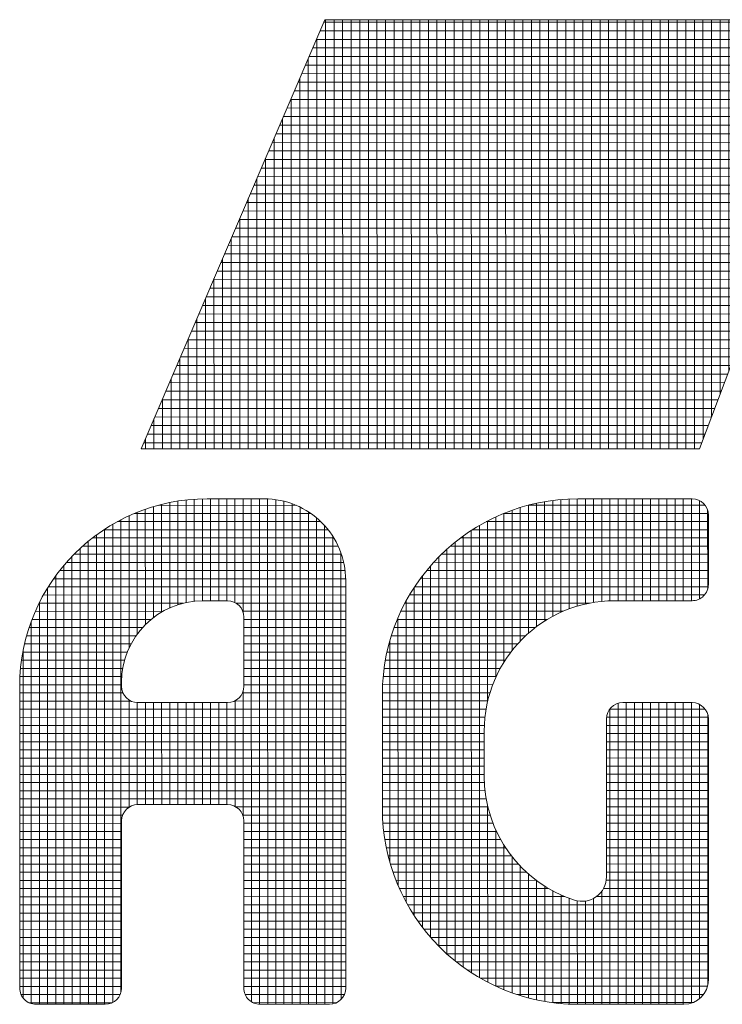
# Model space of a CAD drawing. Units: inches. Extents: x 198.4 to 208.5, y 139.6 to 152.7.
# Drawn here: x 203.5 to 203.8, y 140.5 to 141 of the extents above; entities that cross this region are included whole.
import ezdxf

# ---------------------------------------------------------------- set-up
doc = ezdxf.new("R2010")
doc.units = ezdxf.units.IN
doc.header["$MEASUREMENT"] = 0
doc.layers.add('dim', color=1, linetype='Continuous', lineweight=9)

# ---------------------------------------------------------------- blocks, each defined once
blk = doc.blocks.new('*X13')
at = {"color": 0}
for p, q in [((4.518949100614568, 6.021604331081946), (4.518927155540915, 6.147340339947938)), ((4.528948820589446, 6.023209629500543), (4.528926996769877, 6.148250903643798)), ((4.538948718682161, 6.023794387895569), (4.538926914461079, 6.148723370983559)), ((4.548948718232706, 6.023797835739139), (4.548926901616836, 6.148797835739142)), ((4.558948718385014, 6.023797835739139), (4.558926901769143, 6.148797835739142)), ((4.568948718537325, 6.023797835739139), (4.568926901921452, 6.148797835739142)), ((4.578949107218816, 6.021571727526291), (4.578926902073761, 6.148797835739142)), ((4.588951215573672, 6.009492616813369), (4.588926902226071, 6.148797835739142)), ((4.599034566286678, 5.5319290868615), (4.598926902378379, 6.148797835739142)), ((4.609035110529293, 5.528811679069197), (4.608926902530688, 6.148797835739143)), ((4.619035113097719, 5.528797835739144), (4.618926917703022, 6.148711777342172)), ((4.629035113250028, 5.528797835739144), (4.628927078395088, 6.147791952286678)), ((4.468953848997006, 5.994393740715584), (4.4689291460964, 6.135930933926696)), ((4.478952317226849, 6.00317100980849), (4.478928580997696, 6.139169583629281)), ((4.484590455382823, 6.140782802215995), (4.65393684093228, 6.140812358736337)), ((4.488951139975081, 6.009917038181952), (4.488928102220897, 6.141913645249431)), ((4.498950238476221, 6.015083118789947), (4.498927706615067, 6.144181172337793)), ((4.508949567761964, 6.018926901025717), (4.508927391691769, 6.145986422574818)), ((4.639035113402337, 5.528797835739144), (4.63892741951717, 6.145838339414361)), ((4.649035113554644, 5.528797835739144), (4.648927952327226, 6.142786435362347)), ((4.659035113706954, 5.528797835739144), (4.658928696385826, 6.138524166315662)), ((4.439032564510207, 5.543384458444578), (4.438931403479808, 6.122994461864847)), ((4.448958865257457, 5.965650940401218), (4.448930551904128, 6.127874503717613)), ((4.455534932160293, 6.130777730918175), (4.671990137630829, 6.130815509478744)), ((4.458955892540764, 5.982684224911857), (4.458929801445, 6.132175190413901)), ((4.669035113859262, 5.528797835739144), (4.668929683805014, 6.132867543831304)), ((4.679035114011571, 5.528797835739144), (4.678930968337301, 6.125508588696824)), ((4.418105406617903, 6.110771197928909), (4.693222396494838, 6.110819214902411)), ((4.419035110051545, 5.528797835739144), (4.418933441622166, 6.111315021144967)), ((4.429034713920467, 5.531068372265684), (4.428932363618243, 6.117492401251477)), ((4.434753721033112, 6.120774103760262), (4.684155975327795, 6.120817632665697)), ((4.68903511416388, 5.528797835739144), (4.688932647386597, 6.115889217643763)), ((4.404114320426316, 6.100768755871375), (4.700181981584159, 6.10082042942686)), ((4.409035109899237, 5.528797835739144), (4.408934649253652, 6.104394929803813)), ((4.699035034368408, 5.52925590277209), (4.698934929509675, 6.102814488364331)), ((4.389035109594618, 5.528797835739141), (4.388937518644583, 6.087952785633829)), ((4.392048216950551, 6.090766649786711), (4.705520633544828, 6.090821361045103)), ((4.399035109746927, 5.528797835739144), (4.398936001634554, 6.096645485421937)), ((4.379035109442311, 5.528797835739141), (4.378939227199965, 6.078162611827238)), ((4.3814796934387, 6.080764805079059), (4.70951268388107, 6.080822057637025)), ((4.70903407222871, 5.534769429788813), (4.70893847992882, 6.0824729579832)), ((4.369035109290001, 5.528797835739141), (4.368941165203751, 6.067057795503226)), ((4.372133419098419, 6.070763173694134), (4.712323524905304, 6.070822548069028)), ((4.356402166884796, 6.050760427768023), (4.714758606264156, 6.050822972766287)), ((4.359035109137693, 5.528797835739141), (4.358943388972031, 6.054315669267098)), ((4.363819851333523, 6.060761722550508), (4.714053476695653, 6.060822849850267)), ((4.349035108985383, 5.528797835739141), (4.348945988835648, 6.039418675496655)), ((4.349778067631214, 6.040759271492282), (4.71477911426695, 6.040822976193298)), ((4.343869015281823, 6.030758240015772), (4.71477911426695, 6.030822976040992)), ((4.338613493857829, 6.020757322601926), (4.515430139913816, 6.020788182928699)), ((4.339035108833076, 5.528797835739141), (4.338949127742169, 6.021433193424532)), ((4.580312070909204, 6.020799506962023), (4.71477911426695, 6.020822975888682)), ((4.333962601401976, 6.010756510715744), (4.490449224161413, 6.010783822784046)), ((4.58851294881465, 6.01080093813294), (4.71477911426695, 6.010822975736373)), ((4.326325135182186, 5.990755177421793), (4.465526435398556, 5.990779472632158)), ((4.329034961613563, 5.529640468741203), (4.328953166667712, 5.998290982254366)), ((4.329877060987647, 6.00075579750211), (4.475954766812983, 6.000781292871673)), ((4.58977911426695, 6.000801158968193), (4.71477911426695, 6.000822975584066)), ((4.58977911426695, 5.990801158815886), (4.71477911426695, 5.990822975431758)), ((4.323281137609529, 5.980754645991678), (4.457600949812701, 5.980778089221653)), ((4.58977911426695, 5.980801158663576), (4.71477911426695, 5.980822975279446)), ((4.320724352535015, 5.970754199596187), (4.451501394406613, 5.970777024496084)), ((4.58977911426695, 5.970801158511267), (4.71477911426695, 5.970822975127139)), ((4.318638242028548, 5.960753835348906), (4.446867331231782, 5.960776215547168)), ((4.31903377025185, 5.536465595802888), (4.318959422036591, 5.962449486349233)), ((4.58977911426695, 5.960801158358959), (4.714779114266951, 5.96082297497483)), ((4.317009862033986, 5.95075355099067), (4.443486856709478, 5.950775625390746)), ((4.58977911426695, 5.950801158206651), (4.714779114266951, 5.950822974822522)), ((4.315090044235238, 5.930753215614632), (4.440022816757197, 5.930775020497097)), ((4.315829435033236, 5.940753344814982), (4.441230811218566, 5.940775231484212)), ((4.58977911426695, 5.940801158054342), (4.714779114266951, 5.940822974670213)), ((4.58977911426695, 5.930801157902032), (4.714779114266951, 5.930822974517903)), ((4.314787425946068, 5.920753162645469), (4.439779114266949, 5.920774977810677)), ((4.58977911426695, 5.920801157749723), (4.714779114266951, 5.920822974365596)), ((4.314779114266948, 5.910753161042497), (4.441458676178431, 5.910775270797227)), ((4.588110739442183, 5.910800866411074), (4.714779114266951, 5.910822974213286)), ((4.588994874828786, 5.759343513878661), (4.588968028792936, 5.913159967408492)), ((4.314779114266948, 5.900753160890188), (4.451104563703963, 5.9007769541699)), ((4.448992901092297, 5.770639973529632), (4.448969979608638, 5.901970399572542)), ((4.458992352795586, 5.773782354907491), (4.45897053062386, 5.898814187611369)), ((4.468992350245981, 5.773797835739139), (4.468970533630108, 5.898797835739139)), ((4.478992350398288, 5.773797835739139), (4.478970533782417, 5.898797835739139)), ((4.488992350550597, 5.773797835739139), (4.488970533934726, 5.898797835739139)), ((4.498992350702907, 5.773797835739139), (4.498970534087035, 5.898797835739139)), ((4.508992350855214, 5.773797835739139), (4.508970534239344, 5.898797835739139)), ((4.518992351007523, 5.773797835739139), (4.518970534391652, 5.898797835739139)), ((4.528992351159831, 5.773797835739139), (4.52897053454396, 5.898797835739139)), ((4.538992351312141, 5.773797835739139), (4.538970534696269, 5.898797835739139)), ((4.54899235146445, 5.773797835739139), (4.548970534848577, 5.898797835739139)), ((4.558992351616758, 5.773797835739139), (4.558970535000887, 5.898797835739139)), ((4.568992351769066, 5.773797835739139), (4.568970535153196, 5.898797835739139)), ((4.578499705357365, 5.900799188816854), (4.714779114266951, 5.900822974060977)), ((4.578992744391759, 5.771549146111059), (4.578970144879214, 5.901034813578378)), ((4.314779114266948, 5.89075316073788), (4.714779114266951, 5.890822973908668)), ((4.314779114266948, 5.880753160585572), (4.714779114266951, 5.880822973756361)), ((4.314779114266948, 5.870753160433263), (4.714779114266951, 5.870822973604052)), ((4.314779114266948, 5.860753160280954), (4.714779114266951, 5.860822973451742)), ((4.314779114266948, 5.850753160128645), (4.714779114266951, 5.850822973299433)), ((4.314779114266948, 5.840753159976338), (4.714779114266951, 5.840822973147126)), ((4.314779114266948, 5.830753159824028), (4.714779114266951, 5.830822972994817)), ((4.314779114266948, 5.820753159671719), (4.714779114266951, 5.820822972842507)), ((4.314779114266948, 5.810753159519411), (4.714779114266951, 5.810822972690199)), ((4.314779114266948, 5.800753159367102), (4.714779114266951, 5.800822972537892)), ((4.314779114266948, 5.790753159214793), (4.714779114266951, 5.790822972385581)), ((4.314779114266948, 5.780753159062485), (4.714779114266951, 5.780822972233273)), ((4.314779114266948, 5.770753158910175), (4.449209306448794, 5.770776621405091)), ((4.314779114266948, 5.760753158757866), (4.441035676424847, 5.760775194685209)), ((4.580312077053584, 5.770799503155378), (4.714779114266951, 5.770822972080964)), ((4.588512950237918, 5.760800934325471), (4.714779114266951, 5.760822971928655)), ((4.314779114266948, 5.750753158605558), (4.439779114266949, 5.750774975221431)), ((4.589779114266951, 5.750801155160477), (4.714779114266951, 5.750822971776346)), ((4.314779114266948, 5.74075315845325), (4.439779114266949, 5.740774975069121)), ((4.589779114266951, 5.740801155008168), (4.714779114266951, 5.740822971624039)), ((4.314779114266948, 5.730753158300941), (4.439779114266949, 5.730774974916812)), ((4.589779114266951, 5.730801154855856), (4.714779114266951, 5.73082297147173)), ((4.314779114266948, 5.720753158148633), (4.439779114266949, 5.720774974764504)), ((4.589779114266951, 5.720801154703549), (4.714779114266951, 5.72082297131942)), ((4.314779114266948, 5.710753157996323), (4.439779114266949, 5.710774974612195)), ((4.314779114266948, 5.700753157844016), (4.439779114266949, 5.700774974459887)), ((4.589779114266951, 5.710801154551241), (4.714779114266951, 5.710822971167112)), ((4.589779114266951, 5.700801154398932), (4.714779114266951, 5.700822971014803)), ((4.314779114266948, 5.690753157691706), (4.439779114266949, 5.690774974307577)), ((4.589779114266951, 5.690801154246622), (4.714779114266951, 5.690822970862495)), ((4.314779114266948, 5.680753157539397), (4.439779114266949, 5.680774974155268)), ((4.589779114266951, 5.680801154094315), (4.714779114266951, 5.680822970710186)), ((4.314779114266948, 5.670753157387089), (4.439779114266949, 5.67077497400296)), ((4.589779114266951, 5.670801153942008), (4.714779114266951, 5.670822970557877)), ((4.314779114266948, 5.66075315723478), (4.439779114266949, 5.660774973850651)), ((4.589779114266951, 5.660801153789696), (4.714779114266951, 5.66082297040557)), ((4.314779114266948, 5.650753157082472), (4.439779114266949, 5.650774973698343)), ((4.314779114266948, 5.640753156930161), (4.439779114266949, 5.640774973546034)), ((4.589779114266951, 5.650801153637388), (4.714779114266951, 5.650822970253259)), ((4.589779114266951, 5.64080115348508), (4.714779114266951, 5.640822970100952)), ((4.314779114266948, 5.630753156777854), (4.439779114266949, 5.630774973393725)), ((4.589779114266951, 5.630801153332771), (4.714779114266951, 5.630822969948642)), ((4.314779114266948, 5.620753156625545), (4.439779114266949, 5.620774973241417)), ((4.589779114266951, 5.620801153180463), (4.714779114266951, 5.620822969796334)), ((4.314779114266948, 5.610753156473236), (4.439779114266949, 5.610774973089108)), ((4.589779114266951, 5.610801153028153), (4.714779114266951, 5.610822969644025)), ((4.314779114266948, 5.600753156320926), (4.439779114266949, 5.600774972936798)), ((4.589779114266951, 5.600801152875844), (4.714779114266951, 5.600822969491715)), ((4.314779114266948, 5.59075315616862), (4.439779114266949, 5.590774972784491)), ((4.314779114266948, 5.580753156016311), (4.439779114266949, 5.580774972632184)), ((4.589779114266951, 5.590801152723537), (4.714779114266951, 5.590822969339408)), ((4.589779114266951, 5.580801152571228), (4.714779114266951, 5.580822969187099)), ((4.314779114266948, 5.570753155864001), (4.439779114266949, 5.570774972479872)), ((4.589779114266951, 5.570801152418918), (4.714779114266951, 5.570822969034789)), ((4.314779114266948, 5.560753155711693), (4.439779114266949, 5.560774972327564)), ((4.589779114266951, 5.56080115226661), (4.714779114266951, 5.56082296888248)), ((4.314779114266948, 5.550753155559383), (4.439779114266949, 5.550774972175256)), ((4.589779114266951, 5.5508011521143), (4.714779114266951, 5.550822968730174)), ((4.316468246959259, 5.540753450216348), (4.438099293124048, 5.540774678838846)), ((4.591447237526453, 5.540801443104427), (4.713120239526214, 5.540822679049601)), ((4.326150028267639, 5.530755139853669), (4.428445432515773, 5.530772993769987)), ((4.601050416179436, 5.530803119022997), (4.703544594927212, 5.530821007632011))]:
    blk.add_line(p, q, dxfattribs=at)
blk = doc.blocks.new('*X14')
at = {"color": 0}
for p, q in [((4.958951197431532, 6.009628852210643), (4.958927066261608, 6.147890269943963)), ((4.968950479755815, 6.013741703798571), (4.968926950857893, 6.148552357175852)), ((4.978949894839889, 6.0170938978109), (4.978926908430184, 6.14879632270357)), ((4.98894943412534, 6.019734470373058), (4.988926908318418, 6.148797835739143)), ((4.998949091384724, 6.021699102098553), (4.998926908470727, 6.148797835739143)), ((5.008948862254438, 6.023012794587932), (5.008926908623037, 6.148797835739143)), ((5.0189487439378, 6.02369157164467), (5.018926908775344, 6.148797835739143)), ((5.028948725543525, 6.023797835739141), (5.028926908927653, 6.148797835739143)), ((5.038948725695834, 6.023797835739141), (5.038926909079963, 6.148797835739143)), ((5.048948725848143, 6.023797835739141), (5.048926909232271, 6.148797835739143)), ((5.058948726000451, 6.023797835739141), (5.05892690938458, 6.148797835739143)), ((5.068948726152759, 6.023797835739141), (5.068926909536888, 6.148797835739143)), ((5.07894872630507, 6.023797835739141), (5.078926909689197, 6.148797835739143)), ((5.088948726457378, 6.023797835739141), (5.088926909841506, 6.148797835739143)), ((5.098948726609686, 6.023797835739141), (5.098926909993815, 6.148797835739143)), ((5.108948726761995, 6.023797835739141), (5.108926910146124, 6.148797835739143)), ((5.118948726914303, 6.023797835739141), (5.118926910298433, 6.148797835739143)), ((4.898959397950191, 5.962638105801361), (4.898929355306471, 6.134769773103133)), ((4.908957382788875, 5.974185002191692), (4.908928773940344, 6.138101628284331)), ((4.91855961063909, 6.140858544122878), (5.135704681767741, 6.140896443087719)), ((4.918955704162853, 5.983803693404268), (4.91892827600017, 6.140955487954687)), ((4.928954286176806, 5.991929027575854), (4.928927858442603, 6.143348789224924)), ((4.938953081748579, 5.998830765582781), (4.938927518829063, 6.145295504121269)), ((4.94895205948474, 6.004688778539088), (4.948927255248711, 6.146806580946375)), ((5.128948338606636, 6.026023547426879), (5.12892729701896, 6.146582963018226)), ((4.878965152796183, 5.929663522103163), (4.878930784169245, 6.126581247220612)), ((4.8887222384087, 6.130853336366661), (5.139668632701386, 6.13089713477537)), ((4.888961886783276, 5.948377270110922), (4.888930023850023, 6.130938428090968)), ((5.138946233409954, 6.038086308469072), (5.138929394601978, 6.13456557039732)), ((4.850255804365686, 6.110846622402719), (5.139779114266947, 6.110897153753423)), ((4.859029428979757, 5.561386376308757), (4.858932603955318, 6.116152895830531)), ((4.867377848061504, 6.120849610915431), (5.139779114266947, 6.120897153905733)), ((4.86897029860661, 5.90017932777183), (4.868931641896589, 6.121665958926022)), ((4.835840829090175, 6.100844106362584), (5.139779114266947, 6.100897153601115)), ((4.83902715663663, 5.574404197923418), (4.838934877512965, 6.103124624868152)), ((4.849028354610405, 5.567541186534116), (4.848933678917233, 6.109992945143287)), ((4.81902433131149, 5.590590373053256), (4.818937704206823, 6.086927116908388)), ((4.823382352500972, 6.090841931795891), (5.139779114266947, 6.090897153448808)), ((4.829025821428198, 5.582053505977105), (4.828936213381044, 6.095469791994836)), ((4.809022662762869, 5.600149579686098), (4.808939373531281, 6.077361719727889)), ((4.812442668623973, 6.080840022308535), (5.139779114266947, 6.080897153296496)), ((4.799020783378499, 5.610916786165675), (4.798941253785264, 6.066587785407711)), ((4.802739913412806, 6.07083832870596), (5.139779114266947, 6.070897153144187)), ((4.78632288558277, 6.050835463089422), (5.139779114266947, 6.050897152839572)), ((4.789018646421018, 5.623159777844924), (4.788943391751215, 6.054337270298646)), ((4.794080034730264, 6.060836817119678), (5.139779114266947, 6.06089715299188)), ((4.779016180035466, 5.637290253300852), (4.778945859366766, 6.040198002124882)), ((4.779363581546613, 6.040834248309412), (5.139567641845018, 6.040897115778363)), ((4.773121474802836, 6.030833158703941), (5.135061493919832, 6.030896329154867)), ((4.767533254510331, 6.020832183223188), (4.994319620272637, 6.020871764911402)), ((4.769013262883739, 5.654003428685883), (4.768948778144041, 6.02347376769657)), ((4.759009656473176, 5.674665766254602), (4.758952387034356, 6.002795476878396)), ((4.762548431565798, 6.010831313055142), (4.961763792818412, 6.010866082695237)), ((4.754233671526056, 5.990829861551116), (4.927541371599278, 5.990860109451277)), ((4.758126275021346, 6.000830541090906), (4.942236822131778, 6.000862674443582)), ((4.750843593827543, 5.980829269718625), (4.915706167483217, 5.980858043666152)), ((4.747933984451759, 5.970828761743674), (4.905873776475928, 5.970856327437862)), ((4.74900472938945, 5.702895003596588), (4.748957319366374, 5.974534423716304)), ((4.745486930874706, 5.960828334499943), (4.897578759510367, 5.960854879531964)), ((4.743488051141426, 5.950827985477304), (4.890535733875048, 5.950853650139777)), ((4.740792308677387, 5.930827514676865), (4.879507727119948, 5.930851725084861)), ((4.741926035704247, 5.94082771270187), (4.884555855377623, 5.940852606301769)), ((4.740080783408957, 5.920827390339968), (4.875296882584671, 5.920850990001532)), ((4.739787695427905, 5.910827339034156), (4.871854109005274, 5.910850388971872)), ((4.73977911426695, 5.900827337384152), (4.869128404137927, 5.900849913094315)), ((5.029035119342374, 5.528797835739144), (5.028970692610455, 5.897935814677826)), ((5.039035119494684, 5.528797835739144), (5.038970542311707, 5.898797835739139)), ((5.049035119646993, 5.528797835739144), (5.048970542464014, 5.898797835739139)), ((5.059035119799302, 5.528797835739144), (5.058970542616324, 5.898797835739139)), ((5.06903511995161, 5.528797835739144), (5.068970542768632, 5.898797835739139)), ((5.079035120103919, 5.528797835739144), (5.078970542920941, 5.898797835739139)), ((5.089035120256228, 5.528797835739144), (5.08897054307325, 5.898797835739139)), ((5.099035120408537, 5.528797835739144), (5.098970543225558, 5.898797835739138)), ((5.109035120560844, 5.528797835739144), (5.108970543377866, 5.898797835739138)), ((5.119034865281895, 5.530261349039678), (5.118970543530175, 5.898797835739138)), ((5.129033900095636, 5.535792331556647), (5.128970934180058, 5.896560449473842)), ((4.73977911426695, 5.890827337231843), (4.867082556163297, 5.89084955587417)), ((5.018838068865436, 5.890876042207986), (5.135704684660252, 5.890896439280507)), ((5.019035119190066, 5.528797835739141), (5.018971894143707, 5.891050663656507)), ((5.139031047010771, 5.552140176184146), (5.138973053489454, 5.884418573869139)), ((4.73977911426695, 5.880827337079535), (4.865690311604867, 5.880849312729344)), ((4.73977911426695, 5.870827336927227), (4.864934569365986, 5.870849180675132)), ((5.014779114266949, 5.870875333482143), (5.139779114266949, 5.870897150098015)), ((5.014887308817696, 5.880875352517963), (5.139668633103425, 5.880897130967722)), ((4.73977911426695, 5.860827336774917), (4.86477911426695, 5.860849153390786)), ((5.014779114266949, 5.860875333329834), (5.139779114266949, 5.860897149945706)), ((4.73977911426695, 5.850827336622608), (4.86477911426695, 5.850849153238479)), ((5.014779114266949, 5.850875333177525), (5.139779114266949, 5.850897149793397)), ((4.73977911426695, 5.840827336470301), (4.86477911426695, 5.840849153086172)), ((5.014779114266949, 5.840875333025218), (5.139779114266949, 5.840897149641089)), ((4.73977911426695, 5.830827336317991), (4.86477911426695, 5.830849152933862)), ((4.73977911426695, 5.820827336165682), (4.86477911426695, 5.820849152781553)), ((5.014779114266949, 5.830875332872909), (5.139779114266949, 5.830897149488781)), ((5.014779114266949, 5.820875332720599), (5.139779114266949, 5.820897149336471)), ((4.73977911426695, 5.810827336013374), (4.86477911426695, 5.810849152629245)), ((5.014779114266949, 5.810875332568291), (5.139779114266949, 5.810897149184162)), ((4.73977911426695, 5.800827335861065), (4.864976676918331, 5.800849186958124)), ((5.014779114266949, 5.800875332415982), (5.139779114266949, 5.800897149031853)), ((4.73977911426695, 5.790827335708757), (4.865789016804963, 5.790849328585873)), ((5.014779114266949, 5.790875332263673), (5.139779114266949, 5.790897148879544)), ((4.73977911426695, 5.780827335556447), (4.867238976254619, 5.780849581499231)), ((5.014779114266949, 5.780875332111365), (5.139779114266949, 5.780897148727235)), ((4.73977911426695, 5.770827335404138), (4.869344375944071, 5.770849948808492)), ((4.739911501842278, 5.760827358357821), (4.872132310220422, 5.760850435242514)), ((4.869030390469253, 5.555878320012706), (4.868992614111118, 5.772320906465967)), ((5.014779114266949, 5.770875331959056), (5.139779114266949, 5.770897148574928)), ((5.014779114266949, 5.760875331806746), (5.139779114266949, 5.760897148422619)), ((4.740452840462848, 5.750827452686927), (4.87564102479937, 5.75085104747643)), ((5.014779114266949, 5.750875331654438), (5.13977911426695, 5.750897148270311)), ((4.741414546738579, 5.74082762038403), (4.8799228562054, 5.740851794644691)), ((4.879031247646118, 5.550967931062696), (4.878997756158283, 5.742860019366471)), ((5.014779114266949, 5.740875331502131), (5.13977911426695, 5.740897148118002)), ((4.742801729016541, 5.730827862340701), (4.885048823628061, 5.730852689142478)), ((4.889032007430074, 5.546615562367176), (4.889001020848968, 5.724155592457308)), ((5.014779114266949, 5.730875331349822), (5.13977911426695, 5.730897147965692)), ((4.744621907029459, 5.720828179869392), (4.891115965212221, 5.720853747906148)), ((5.014779114266949, 5.720875331197512), (5.13977911426695, 5.720897147813384)), ((4.746885222592582, 5.710828574740173), (4.898259551120442, 5.710854994544799)), ((4.74960473675974, 5.700829049232632), (4.906674668650289, 5.700856463107582)), ((4.899032675450766, 5.542788958438928), (4.899003508820212, 5.709901440079289)), ((5.014779114266949, 5.710875331045204), (5.13977911426695, 5.710897147661075)), ((5.014779114266949, 5.700875330892896), (5.13977911426695, 5.700897147508768)), ((4.752796834818641, 5.690829606206539), (4.916657684491634, 5.690858205320248)), ((4.909033256304171, 5.539461786280909), (4.90900552330229, 5.698360180769692)), ((4.91903375373987, 5.536612562359382), (4.919007201343339, 5.688746586530798)), ((5.014779114266949, 5.690875330740586), (5.13977911426695, 5.690897147356456)), ((4.756481770534601, 5.680830249196847), (4.928695876692388, 5.680860306228861)), ((4.929034170799623, 5.534223858681805), (4.929008618800428, 5.680626028394076)), ((5.014479489204277, 5.680875278293838), (5.13977911426695, 5.680897147204149)), ((4.760684395767264, 5.670830982541021), (4.943699151880115, 5.670862924642085)), ((4.939034509920634, 5.532281711095047), (4.939009822735997, 5.673728858433906)), ((4.949034773012531, 5.530775178244461), (4.949010844532084, 5.667875270827101)), ((5.009035119037759, 5.528797835739141), (5.009010925260414, 5.667417967561905)), ((5.011189493889967, 5.670874703929018), (5.13977911426695, 5.670897147051841)), ((4.765435143927362, 5.660831811550695), (4.963817643479002, 5.660866435829002)), ((4.959034961514158, 5.529696016158931), (4.959011706135287, 5.66293952083167)), ((4.96903507643436, 5.529038444575728), (4.969012423373941, 5.658830918764607)), ((4.979035118379563, 5.528798988929167), (4.979012976254237, 5.655664020707062)), ((4.98903511873314, 5.528797835739141), (4.989013021625383, 5.655404935852684)), ((4.99903511888545, 5.528797835739141), (4.999012447360584, 5.658696103415532)), ((5.002466259357879, 5.660873181285053), (5.13977911426695, 5.660897146899531)), ((4.770771370785896, 5.650832742745676), (5.13977911426695, 5.650897146747222)), ((4.776739212995936, 5.640833784178338), (5.13977911426695, 5.640897146594915)), ((4.783396220344639, 5.630834945893007), (5.13977911426695, 5.630897146442606)), ((4.790815185533912, 5.620836240594408), (5.13977911426695, 5.620897146290296)), ((4.799089904105341, 5.61083768465295), (5.13977911426695, 5.610897146137988)), ((4.808344199022684, 5.600839299679821), (5.13977911426695, 5.600897145985678)), ((4.818746802018768, 5.590841115124261), (5.13977911426695, 5.59089714583337)), ((4.830537549357664, 5.580843172845597), (5.13977911426695, 5.580897145681062)), ((4.844077651551073, 5.570845535886956), (5.13977911426695, 5.570897145528753)), ((4.859958441232001, 5.560848307455353), (5.13977911426695, 5.560897145376444)), ((4.879282978870874, 5.55085168007116), (5.138720022485646, 5.550896960377747)), ((4.904662076274733, 5.540856109407005), (5.133852507049012, 5.540896110683722)), ((4.948356767061842, 5.530863735416972), (5.120795763420292, 5.530893831699731))]:
    blk.add_line(p, q, dxfattribs=at)
blk = doc.blocks.new('*X18')
at = {"color": 0}
for p, q in [((4.726924522667589, 6.680825105714735), (5.352119429158037, 6.680934222811693)), ((4.728920795705948, 6.183797835739138), (4.728833529242463, 6.683797835739138)), ((4.738920795858256, 6.183797835739138), (4.738833529394771, 6.683797835739138)), ((4.748920796010565, 6.183797835739138), (4.748833529547081, 6.683797835739138)), ((4.758920796162874, 6.183797835739138), (4.758833529699388, 6.683797835739138)), ((4.768920796315184, 6.183797835739138), (4.768833529851698, 6.683797835739138)), ((4.778920796467491, 6.183797835739138), (4.778833530004006, 6.683797835739138)), ((4.788920796619801, 6.183797835739138), (4.788833530156316, 6.683797835739138)), ((4.798920796772108, 6.183797835739138), (4.798833530308624, 6.683797835739138)), ((4.808920796924418, 6.183797835739138), (4.808833530460933, 6.683797835739138)), ((4.818920797076726, 6.183797835739138), (4.818833530613241, 6.683797835739138)), ((4.828920797229035, 6.183797835739138), (4.82883353076555, 6.683797835739138)), ((4.838920797381343, 6.183797835739138), (4.838833530917858, 6.683797835739138)), ((4.848920797533653, 6.183797835739138), (4.848833531070166, 6.683797835739138)), ((4.858920797685961, 6.183797835739138), (4.858833531222476, 6.683797835739138)), ((4.868920797838271, 6.183797835739138), (4.868833531374785, 6.683797835739138)), ((4.878920797990579, 6.183797835739138), (4.878833531527094, 6.683797835739138)), ((4.888920798142886, 6.183797835739138), (4.888833531679403, 6.683797835739138)), ((4.898920798295197, 6.183797835739138), (4.89883353183171, 6.683797835739138)), ((4.908920798447505, 6.183797835739138), (4.908833531984021, 6.683797835739138)), ((4.918920798599813, 6.183797835739138), (4.918833532136329, 6.683797835739138)), ((4.928920798752122, 6.183797835739138), (4.928833532288636, 6.683797835739138)), ((4.938920798904431, 6.183797835739138), (4.938833532440946, 6.683797835739138)), ((4.948920799056738, 6.183797835739138), (4.948833532593253, 6.683797835739138)), ((4.958920799209049, 6.183797835739138), (4.958833532745563, 6.683797835739138)), ((4.968920799361356, 6.183797835739138), (4.968833532897872, 6.683797835739138)), ((4.978920799513666, 6.183797835739138), (4.978833533050181, 6.683797835739138)), ((4.988920799665974, 6.183797835739138), (4.988833533202489, 6.683797835739138)), ((4.998920799818283, 6.183797835739138), (4.998833533354798, 6.683797835739138)), ((5.008920799970592, 6.183797835739138), (5.008833533507106, 6.683797835739138)), ((5.0189208001229, 6.183797835739138), (5.018833533659416, 6.683797835739138)), ((5.028920800275209, 6.183797835739138), (5.028833533811723, 6.683797835739138)), ((5.038920800427518, 6.183797835739138), (5.038833533964033, 6.683797835739138)), ((5.048920800579827, 6.183797835739138), (5.048833534116342, 6.683797835739138)), ((5.058920800732134, 6.183797835739138), (5.058833534268651, 6.683797835739138)), ((5.068920800884443, 6.183797835739138), (5.068833534420958, 6.683797835739138)), ((5.078920801036753, 6.183797835739138), (5.078833534573268, 6.683797835739138)), ((5.088920801189063, 6.183797835739138), (5.088833534725576, 6.683797835739138)), ((5.09892080134137, 6.183797835739138), (5.098833534877886, 6.683797835739138)), ((5.108920801493678, 6.183797835739138), (5.108833535030193, 6.683797835739138)), ((5.118920801645987, 6.183797835739138), (5.118833535182503, 6.683797835739138)), ((5.128920801798297, 6.183797835739138), (5.128833535334812, 6.683797835739138)), ((5.138920801950605, 6.183797835739138), (5.13883353548712, 6.683797835739138)), ((5.148920802102914, 6.183797835739138), (5.148833535639428, 6.683797835739138)), ((5.158920802255222, 6.183797835739138), (5.158833535791737, 6.683797835739138)), ((5.168918885072641, 6.194783355342044), (5.168833535944046, 6.683797835739138)), ((5.178914255868865, 6.221307611629184), (5.178833536096354, 6.683797835739138)), ((5.188909626665087, 6.247831867916325), (5.188833536248663, 6.683797835739138)), ((5.198904997461311, 6.274356124203467), (5.198833536400973, 6.683797835739138)), ((5.208900368257533, 6.300880380490607), (5.208833536553282, 6.683797835739138)), ((5.218895739053756, 6.327404636777746), (5.21883353670559, 6.683797835739138)), ((5.22889110984998, 6.353928893064888), (5.228833536857898, 6.683797835739138)), ((5.238886480646202, 6.38045314935203), (5.238833537010207, 6.683797835739138)), ((5.248881851442426, 6.406977405639172), (5.248833537162516, 6.683797835739138)), ((5.25887722223865, 6.433501661926312), (5.258833537314824, 6.683797835739138)), ((5.268872593034872, 6.460025918213451), (5.268833537467133, 6.683797835739138)), ((5.278867963831096, 6.486550174500592), (5.278833537619441, 6.683797835739138)), ((5.28886333462732, 6.513074430787735), (5.288833537771751, 6.683797835739138)), ((5.298858705423542, 6.539598687074875), (5.298833537924059, 6.683797835739138)), ((5.308854076219766, 6.566122943362016), (5.308833538076368, 6.683797835739138)), ((5.318849447015987, 6.592647199649156), (5.318833538228677, 6.683797835739138)), ((5.328844817812211, 6.619171455936298), (5.328833538380986, 6.683797835739138)), ((5.338840188608434, 6.645695712223438), (5.338833538533294, 6.683797835739138)), ((5.348835559404657, 6.672219968510578), (5.348833538685603, 6.683797835739138)), ((4.722638487721933, 6.670824357508201), (5.348350792523349, 6.670933564908201)), ((4.718352452776276, 6.660823609301668), (5.344582155888661, 6.66093290700471)), ((4.718920795553639, 6.183797835739138), (4.718837341381408, 6.661955016046977)), ((4.714066417830618, 6.650822861095136), (5.340813519253972, 6.650932249101218)), ((4.708920795401331, 6.183797835739138), (4.708841412006327, 6.638631180838454)), ((4.709780382884962, 6.640822112888601), (5.337044882619284, 6.640931591197728)), ((4.701208312993649, 6.620820616475536), (5.329507609349909, 6.620930275390745)), ((4.705494347939304, 6.63082136468207), (5.333276245984596, 6.630930933294237)), ((4.696922278047991, 6.610819868269004), (5.325738972715221, 6.610929617487255)), ((4.698920795249021, 6.183797835739138), (4.698845482631245, 6.615307345629931)), ((4.692636243102334, 6.600819120062472), (5.321970336080533, 6.600928959583763)), ((4.688350208156676, 6.590818371855938), (5.318201699445844, 6.590928301680272)), ((4.688920795096712, 6.183797835739138), (4.688849553256163, 6.591983510421407)), ((4.684064173211019, 6.580817623649406), (5.314433062811156, 6.58092764377678)), ((4.678920794944405, 6.183797835739138), (4.678853623881082, 6.568659675212884)), ((4.679778138265363, 6.570816875442874), (5.310664426176467, 6.57092698587329)), ((4.671206068374049, 6.550815379029808), (5.303127152907092, 6.550925670066307)), ((4.675492103319706, 6.560816127236341), (5.30689578954178, 6.560926327969798)), ((4.666920033428393, 6.540814630823274), (5.299358516272403, 6.540925012162815)), ((4.668920794792096, 6.183797835739138), (4.668857694506001, 6.545335840004361)), ((4.662633998482736, 6.530813882616741), (5.295589879637716, 6.530924354259325)), ((4.658347963537079, 6.520813134410208), (5.291821243003028, 6.520923696355831)), ((4.658920794639787, 6.183797835739138), (4.658861765130919, 6.522012004795835)), ((4.654061928591421, 6.510812386203674), (5.288052606368339, 6.510923038452342)), ((4.648920794487478, 6.183797835739138), (4.648865835755838, 6.498688169587312)), ((4.649775893645763, 6.500811637997143), (5.284283969733652, 6.500922380548849)), ((4.645489858700108, 6.490810889790611), (5.280515333098963, 6.49092172264536)), ((4.636917788808793, 6.470809393377544), (5.272978059829587, 6.470920406838377)), ((4.638920794335169, 6.183797835739138), (4.638869906380755, 6.475364334378788)), ((4.64120382375445, 6.480810141584076), (5.276746696464276, 6.480921064741867)), ((4.632631753863137, 6.460808645171012), (5.2692094231949, 6.460919748934885)), ((4.628345718917481, 6.450807896964478), (5.265440786560211, 6.450919091031393)), ((4.628920794182861, 6.183797835739138), (4.628873977005675, 6.452040499170266)), ((4.624059683971823, 6.440807148757946), (5.261672149925523, 6.440918433127902)), ((4.618920794030552, 6.183797835739138), (4.618878047630592, 6.428716663961742)), ((4.619773649026166, 6.430806400551412), (5.257903513290835, 6.430917775224412)), ((4.615487614080509, 6.420805652344879), (5.254134876656146, 6.42091711732092)), ((4.608920793878242, 6.183797835739138), (4.608882118255511, 6.405392828753217)), ((4.611201579134851, 6.410804904138347), (5.250366240021459, 6.410916459417428)), ((4.602629509243538, 6.390803407725281), (5.242828966752082, 6.390915143610446)), ((4.606915544189194, 6.400804155931814), (5.246597603386769, 6.400915801513937)), ((4.598343474297881, 6.380802659518748), (5.239060330117394, 6.380914485706955)), ((4.598920793725934, 6.183797835739138), (4.598886188880429, 6.382068993544693)), ((4.594057439352224, 6.370801911312215), (5.235291693482706, 6.370913827803463)), ((4.588920793573625, 6.183797835739138), (4.588890259505348, 6.35874515833617)), ((4.589771404406568, 6.360801163105682), (5.231523056848018, 6.360913169899972)), ((4.585485369460911, 6.35080041489915), (5.227754420213329, 6.350912511996481)), ((4.578920793421318, 6.183797835739138), (4.578894330130266, 6.335421323127647)), ((4.581199334515253, 6.340799666692617), (5.223985783578641, 6.34091185409299)), ((4.576913299569596, 6.330798918486083), (5.220217146943954, 6.330911196189498)), ((4.568341229678283, 6.310797422073017), (5.212679873674577, 6.310909880382516)), ((4.568920793269009, 6.183797835739138), (4.568898400755183, 6.312097487919121)), ((4.57262726462394, 6.320798170279553), (5.216448510309266, 6.320910538286007)), ((4.564055194732626, 6.300796673866485), (5.208911237039889, 6.300909222479025)), ((4.558920793116699, 6.183797835739138), (4.558902471380103, 6.288773652710598)), ((4.559769159786968, 6.290795925659952), (5.205142600405201, 6.290908564575533)), ((4.555483124841311, 6.28079517745342), (5.201373963770512, 6.280907906672042)), ((4.548920792964391, 6.183797835739138), (4.548906542005021, 6.265449817502076)), ((4.551197089895655, 6.270794429246887), (5.197605327135825, 6.270907248768551)), ((4.546911054949998, 6.260793681040353), (5.193836690501136, 6.26090659086506)), ((4.538920792812083, 6.183797835739138), (4.538910612629941, 6.242125982293551)), ((4.542625020004341, 6.250792932833821), (5.190068053866449, 6.250905932961568)), ((4.534052950113027, 6.230791436420755), (5.182530780597073, 6.230904617154585)), ((4.538338985058683, 6.240792184627287), (5.186299417231762, 6.240905275058077)), ((4.528920792659773, 6.183797835739138), (4.528914683254858, 6.218802147085027)), ((4.52976691516737, 6.220790688214222), (5.178762143962384, 6.220903959251095)), ((4.525480880221713, 6.21078994000769), (5.174993507327696, 6.210903301347603)), ((4.518920792507464, 6.183797835739138), (4.518918753879777, 6.195478311876504)), ((4.521194845276056, 6.200789191801156), (5.171224870693008, 6.200902643444112)), ((4.516908810330398, 6.190788443594623), (5.16745623405832, 6.19090198554062))]:
    blk.add_line(p, q, dxfattribs=at)
blk = doc.blocks.new('Bavwc')
for p, q in [((4.038592843899156, 1.002564256121025), (3.971160677014196, 0.845222533389446)), ((4.038592843899156, 1.002564256121025), (4.235269997313629, 1.002564256121025)), ((4.235269997313629, 1.002564256121025), (4.175977520141287, 0.845222533389446)), ((3.971160677014196, 0.845222533389446), (4.175977520141287, 0.845222533389446)), ((3.995394961212946, 0.8268938368885017), (4.016321410336245, 0.8268938368885017)), ((4.17325157622808, 0.8268938368885017), (4.131398677981482, 0.8268938368885017)), ((4.179230561691882, 0.7955041632035531), (4.179230561691882, 0.8209148514247033)), ((4.046216337655245, 0.7969989095695027), (4.046216337655245, 0.6475242729745005)), ((3.993900214846994, 0.7895251777397548), (4.002868693042694, 0.7895251777397548)), ((4.144851395275034, 0.7895251777397548), (4.17325157622808, 0.7895251777397548)), ((4.008847678506493, 0.7835461922759565), (4.008847678506493, 0.7581355040547991)), ((3.964005287527994, 0.7581355040547991), (3.964005287527994, 0.7596302504207558)), ((3.926636628379247, 0.6475242729745005), (3.926636628379247, 0.7581355040548062)), ((4.059650852415883, 0.7551460113228999), (4.059650852415883, 0.713293113076304)), ((4.002868693042694, 0.7521565185910007), (3.969984272991793, 0.7521565185910007)), ((4.173251576228084, 0.7521565185910007), (4.147840888006931, 0.7521565185910007)), ((4.141861902543129, 0.7461775331272023), (4.141861902543129, 0.6882731011019843)), ((4.179230561691882, 0.650513765706407), (4.179230561691882, 0.7461775331272023)), ((4.097019511564636, 0.7252510840039009), (4.097019511564636, 0.7416932940293535)), ((4.002868693042694, 0.7147878594422536), (3.969984272991793, 0.7147878594422536)), ((3.964005287527994, 0.7088088739784553), (3.964005287527994, 0.6475242729745005)), ((4.008847678506493, 0.6475242729745005), (4.008847678506493, 0.7088088739784553)), ((3.958026302064196, 0.6415452875107022), (3.932615613843046, 0.6415452875107022)), ((4.040237352191446, 0.6415452875107022), (4.014826663970294, 0.6415452875107022)), ((4.131398677981482, 0.6415452875107022), (4.170262083496185, 0.6415452875107022))]:
    blk.add_line(p, q)
for centre, radius, start, end in [((3.995394961212946, 0.7581355040548062), 0.0687583328336997, 90.00000000000017, 180), ((4.016321410336245, 0.7969989095695027), 0.0298949273189999, 0, 90.00000000000021), ((4.131398677981482, 0.7551460113228999), 0.0717478255655997, 90.00000000000021, 180), ((4.17325157622808, 0.8209148514247033), 0.0059789854638, 4.071e-13, 90.0000000000003), ((4.17325157622808, 0.7955041632035531), 0.0059789854638, 270, 4.071e-13), ((3.993900214846994, 0.7596302504207558), 0.0298949273189999, 90, 180), ((4.002868693042694, 0.7835461922759565), 0.0059789854638, 0, 90), ((4.144851395275034, 0.7416932940293535), 0.0478318837103998, 90, 180), ((3.969984272991793, 0.7581355040547991), 0.0059789854638, 180, 270), ((4.002868693042694, 0.7581355040547991), 0.0059789854638, 270, 0), ((4.147840888006931, 0.7461775331272023), 0.0059789854638, 90, 180), ((4.173251576228084, 0.7461775331272023), 0.0059789854638, 0, 90), ((4.144851395275034, 0.7252510840039009), 0.0478318837103998, 180, 252.0797868606066), ((3.969984272991793, 0.7088088739784553), 0.0059789854638, 90, 180), ((4.002868693042694, 0.7088088739784553), 0.0059789854638, 0, 90), ((4.131398677981482, 0.713293113076304), 0.0717478255655997, 180, 270.0000000000001), ((4.132893424347435, 0.6882731011019843), 0.0089684781957, 252.0797868606071, 0), ((4.170262083496185, 0.650513765706407), 0.0089684781957, 270.0000000000002, 0), ((3.932615613843046, 0.6475242729745005), 0.0059789854638, 180, 270.0000000000002), ((3.958026302064196, 0.6475242729745005), 0.0059789854638, 270.0000000000002, 0), ((4.014826663970294, 0.6475242729745005), 0.0059789854638, 179.9999999999996, 270.0000000000002), ((4.040237352191446, 0.6475242729745005), 0.0059789854638, 270.0000000000002, 0)]:
    blk.add_arc(centre, radius, start, end)
for name, p, xscale, yscale, zscale in [('*X18', (2.550707033407614, -1.100716275608554), 0.3146834454631566, 0.3146834454631531, 0.3146834454631564), ('*X13', (2.636736548193755, -1.01128480709795), 0.298949273189999, 0.2989492731899972, 0.2989492731899986), ('*X14', (2.642697331124645, -1.01128480709795), 0.298949273189999, 0.2989492731899972, 0.2989492731899986)]:
    blk.add_blockref(name, p, dxfattribs=dict(xscale=xscale, yscale=yscale, zscale=zscale))

msp = doc.modelspace()

# ---------------------------------------------------------------- block references
at = {"layer": 'dim', "xscale": 1.2096, "yscale": 1.2096, "zscale": 1.2096}
msp.add_blockref('Bavwc', (198.735276780154, 139.7733251019063), dxfattribs=at)

doc.saveas('drawing.dxf')
